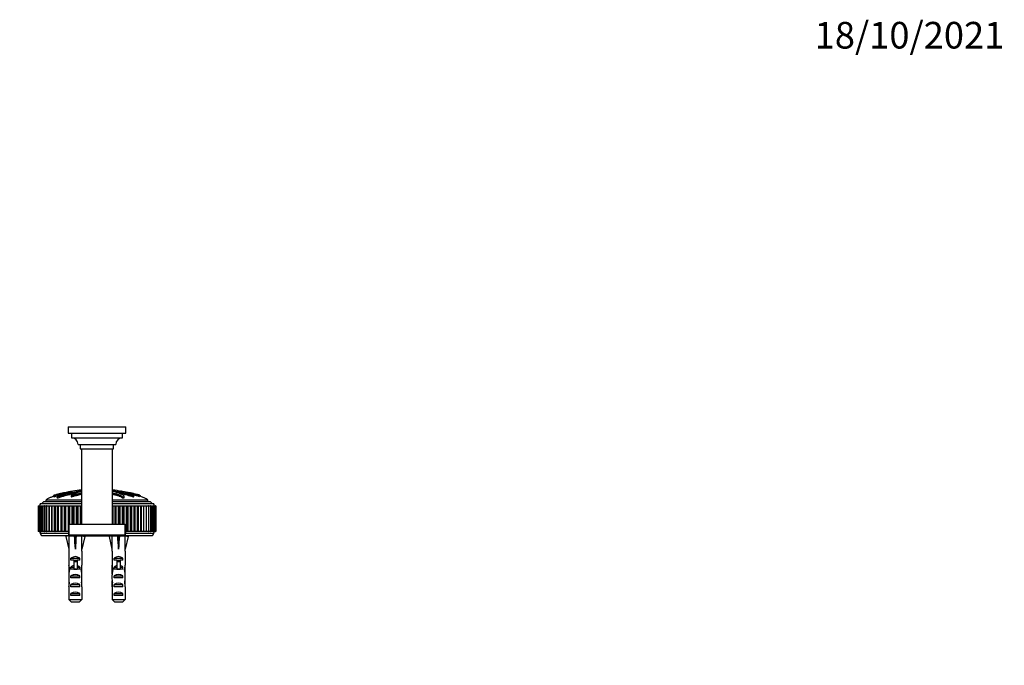
# Model space of a CAD drawing. Units: millimetres. Extents: x 0 to 835, y 0 to 1165.
# Drawn here: x 391 to 835, y 873 to 1165 of the extents above; entities that cross this region are included whole.
import ezdxf
from ezdxf import colors
from ezdxf.entities.mleader import LeaderData, LeaderLine
from ezdxf.math import Vec2, Vec3

# ---------------------------------------------------------------- set-up
doc = ezdxf.new("R2010")
doc.units = ezdxf.units.MM
doc.layers.add('DV2_Défaut', color=7, linetype='Continuous')
doc.layers.add('Défaut', color=7, linetype='Continuous')

# ---------------------------------------------------------------- blocks, each defined once
blk = doc.blocks.new('_DOT')
at = {"color": 0}
blk.add_line((0, 0), (-1, 0), dxfattribs=at)
at = {"color": 0, "const_width": 0.333}
blk.add_lwpolyline([(-0.1665, 0, 1), (0.1665, 0, 1)], format="xyb", close=True, dxfattribs=at)
blk = doc.blocks.new('SE1')
at = {"layer": 'DV2_Défaut', "color": 7, "linetype": 'Continuous'}
for p, q in [((412.36, 981.05), (438.36, 981.05)), ((412.36, 981.05), (412.36, 978.05)), ((412.36, 978.05), (438.36, 978.05)), ((413.86, 978.05), (413.86, 976.05)), ((436.86, 976.05), (436.86, 978.05)), ((438.36, 978.05), (438.36, 981.05)), ((413.86, 976.05), (436.86, 976.05)), ((416.86, 973.05), (433.86, 973.05)), ((417.86, 973.05), (417.86, 971.05)), ((432.86, 971.05), (432.86, 973.05)), ((417.86, 971.05), (432.86, 971.05)), ((418.36, 971.05), (418.36, 937.05)), ((432.36, 937.05), (432.36, 971.05)), ((409.04, 950.26), (409.05, 950.19)), ((413.82, 951.78), (413.84, 951.65)), ((413.86, 951.76), (413.87, 951.66)), ((436.55, 951.76), (436.56, 951.84)), ((436.68, 951.73), (436.69, 951.84)), ((399.86, 946.35), (418.36, 946.35)), ((401.36, 947.35), (418.36, 947.35)), ((418.36, 947.85), (402.36, 947.85)), ((402.36, 947.85), (402.36, 947.35)), ((405.78, 949.93), (405.83, 949.42)), ((406.09, 950.12), (406.1, 950.07)), ((407.31, 949.45), (407.37, 948.93)), ((413.78, 950.05), (413.75, 949.53)), ((448.36, 947.85), (432.36, 947.85)), ((432.36, 947.35), (449.36, 947.35)), ((432.36, 946.35), (450.86, 946.35)), ((437.65, 949.05), (437.68, 949.56)), ((441.96, 949.49), (442.02, 950.01)), ((444.57, 949.61), (444.63, 950.12)), ((444.91, 949.64), (444.94, 949.93)), ((448.36, 947.35), (448.36, 947.85)), ((398.86, 945.35), (398.94, 945.35)), ((398.86, 945.35), (398.86, 933.85)), ((398.94, 945.35), (398.94, 945.35)), ((398.94, 945.35), (398.94, 945.35)), ((398.94, 945.35), (399.17, 945.35)), ((398.94, 945.35), (398.94, 933.85)), ((398.94, 945.35), (398.94, 933.85)), ((398.94, 945.35), (398.94, 933.85)), ((399.18, 945.35), (399.16, 945.35)), ((399.16, 945.35), (399.16, 933.85)), ((399.18, 945.35), (399.18, 945.35)), ((399.18, 945.35), (399.55, 945.35)), ((399.18, 945.35), (399.18, 933.85)), ((399.18, 945.35), (399.18, 933.85)), ((399.57, 945.35), (399.54, 945.35)), ((399.54, 945.35), (399.54, 933.85)), ((399.57, 945.35), (399.58, 945.35)), ((399.57, 945.35), (399.57, 933.85)), ((399.58, 945.35), (400.08, 945.35)), ((399.58, 945.35), (399.58, 933.85)), ((400.12, 945.35), (400.07, 945.35)), ((400.07, 945.35), (400.07, 933.85)), ((400.12, 945.35), (400.13, 945.35)), ((400.12, 945.35), (400.12, 933.85)), ((400.13, 945.35), (400.76, 945.35)), ((400.13, 945.35), (400.13, 933.85)), ((400.82, 945.35), (400.75, 945.35)), ((400.75, 945.35), (400.75, 933.85)), ((400.82, 945.35), (400.83, 945.35)), ((400.82, 945.35), (400.82, 933.85)), ((400.83, 945.35), (401.57, 945.35)), ((400.83, 945.35), (400.83, 933.85)), ((401.67, 945.35), (401.56, 945.35)), ((401.56, 945.35), (401.56, 933.85)), ((401.67, 945.35), (401.68, 945.35)), ((401.67, 945.35), (401.67, 933.85)), ((401.68, 945.35), (402.53, 945.35)), ((401.68, 945.35), (401.68, 933.85)), ((402.66, 945.35), (402.52, 945.35)), ((402.52, 945.35), (402.52, 933.85)), ((402.66, 945.35), (402.67, 945.35)), ((402.66, 945.35), (402.66, 933.85)), ((402.67, 945.35), (403.62, 945.35)), ((402.67, 945.35), (402.67, 933.85)), ((403.6, 945.35), (403.79, 945.35)), ((403.6, 945.35), (403.6, 933.85)), ((403.79, 945.35), (403.8, 945.35)), ((403.79, 945.35), (403.79, 933.85)), ((403.8, 945.35), (404.8, 945.35)), ((403.8, 945.35), (403.8, 933.85)), ((404.8, 945.35), (404.81, 945.35)), ((404.8, 945.35), (404.8, 933.85)), ((404.81, 945.35), (405.05, 945.35)), ((404.81, 945.35), (404.81, 933.85)), ((405.05, 945.35), (405.06, 945.35)), ((405.05, 945.35), (405.05, 933.85)), ((405.06, 945.35), (406.09, 945.35)), ((405.06, 945.35), (405.06, 933.85)), ((406.09, 945.35), (406.14, 945.35)), ((406.09, 945.35), (406.09, 933.85)), ((406.14, 945.35), (406.43, 945.35)), ((406.14, 945.35), (406.14, 933.85)), ((406.43, 945.35), (406.44, 945.35)), ((406.43, 945.35), (406.43, 933.85)), ((406.44, 945.35), (407.49, 945.35)), ((406.44, 945.35), (406.44, 933.85)), ((407.49, 945.35), (407.58, 945.35)), ((407.49, 945.35), (407.49, 933.85)), ((407.58, 945.35), (407.92, 945.35)), ((407.58, 945.35), (407.58, 933.85)), ((407.92, 945.35), (407.94, 945.35)), ((407.92, 945.35), (407.92, 933.85)), ((407.94, 945.35), (409, 945.35)), ((407.94, 945.35), (407.94, 933.85)), ((409, 945.35), (409.12, 945.35)), ((409, 945.35), (409, 933.85)), ((409.12, 945.35), (409.52, 945.35)), ((409.12, 945.35), (409.12, 933.85)), ((409.52, 945.35), (409.54, 945.35)), ((409.52, 945.35), (409.52, 933.85)), ((409.54, 945.35), (410.61, 945.35)), ((409.54, 945.35), (409.54, 933.85)), ((410.61, 945.35), (410.75, 945.35)), ((410.61, 945.35), (410.61, 933.85)), ((410.75, 945.35), (411.21, 945.35)), ((410.75, 945.35), (410.75, 933.85)), ((411.21, 945.35), (411.23, 945.35)), ((411.21, 945.35), (411.21, 933.85)), ((411.23, 945.35), (412.31, 945.35)), ((411.23, 945.35), (411.23, 933.85)), ((412.31, 945.35), (412.46, 945.35)), ((412.31, 945.35), (412.31, 933.85)), ((412.46, 945.35), (412.99, 945.35)), ((412.46, 945.35), (412.46, 933.85)), ((412.99, 945.35), (413.01, 945.35)), ((412.99, 945.35), (412.99, 937.05)), ((413.01, 945.35), (414.08, 945.35)), ((413.01, 945.35), (413.01, 937.05)), ((414.08, 945.35), (414.24, 945.35)), ((414.08, 945.35), (414.08, 937.05)), ((414.24, 945.35), (414.85, 945.35)), ((414.24, 945.35), (414.24, 937.05)), ((414.85, 945.35), (414.86, 945.35)), ((414.85, 945.35), (414.85, 937.05)), ((414.86, 945.35), (415.93, 945.35)), ((414.86, 945.35), (414.86, 937.05)), ((415.93, 945.35), (416.09, 945.35)), ((415.93, 945.35), (415.93, 937.05)), ((416.09, 945.35), (416.76, 945.35)), ((416.09, 945.35), (416.09, 937.05)), ((416.76, 945.35), (416.78, 945.35)), ((416.76, 945.35), (416.76, 937.05)), ((416.78, 945.35), (417.83, 945.35)), ((416.78, 945.35), (416.78, 937.05)), ((417.83, 945.35), (418, 945.35)), ((417.83, 945.35), (417.83, 937.05)), ((418, 945.35), (418.36, 945.35)), ((418, 945.35), (418, 937.05)), ((432.36, 945.35), (432.94, 945.35)), ((432.94, 945.35), (432.96, 945.35)), ((432.94, 945.35), (432.94, 937.05)), ((432.96, 945.35), (433.66, 945.35)), ((432.96, 945.35), (432.96, 937.05)), ((433.66, 945.35), (433.83, 945.35)), ((433.66, 945.35), (433.66, 937.05)), ((433.83, 945.35), (434.89, 945.35)), ((433.83, 945.35), (433.83, 937.05)), ((434.89, 945.35), (434.91, 945.35)), ((434.89, 945.35), (434.89, 937.05)), ((434.91, 945.35), (435.54, 945.35)), ((434.91, 945.35), (434.91, 937.05)), ((435.54, 945.35), (435.71, 945.35)), ((435.54, 945.35), (435.54, 937.05)), ((435.71, 945.35), (436.77, 945.35)), ((435.71, 945.35), (435.71, 937.05)), ((436.77, 945.35), (436.79, 945.35)), ((436.77, 945.35), (436.77, 937.05)), ((436.79, 945.35), (437.36, 945.35)), ((436.79, 945.35), (436.79, 937.05)), ((437.36, 945.35), (437.52, 945.35)), ((437.36, 937.05), (437.36, 945.35)), ((437.52, 945.35), (438.59, 945.35)), ((437.52, 945.35), (437.52, 937.05)), ((438.59, 945.35), (438.61, 945.35)), ((438.59, 945.35), (438.59, 933.85)), ((438.61, 945.35), (439.11, 945.35)), ((438.61, 945.35), (438.61, 933.85)), ((439.11, 945.35), (439.26, 945.35)), ((439.11, 933.85), (439.11, 945.35)), ((439.26, 945.35), (440.33, 945.35)), ((439.26, 945.35), (439.26, 933.85)), ((440.33, 945.35), (440.35, 945.35)), ((440.33, 945.35), (440.33, 933.85)), ((440.35, 945.35), (440.78, 945.35)), ((440.35, 945.35), (440.35, 933.85)), ((440.78, 945.35), (440.91, 945.35)), ((440.78, 933.85), (440.78, 945.35)), ((440.91, 945.35), (441.98, 945.35)), ((440.91, 945.35), (440.91, 933.85)), ((441.98, 945.35), (442, 945.35)), ((441.98, 945.35), (441.98, 933.85)), ((442, 945.35), (442.37, 945.35)), ((442, 945.35), (442, 933.85)), ((442.37, 945.35), (442.47, 945.35)), ((442.37, 933.85), (442.37, 945.35)), ((442.47, 945.35), (443.53, 945.35)), ((442.47, 945.35), (442.47, 933.85)), ((443.53, 945.35), (443.55, 945.35)), ((443.53, 945.35), (443.53, 933.85)), ((443.55, 945.35), (443.86, 945.35)), ((443.55, 945.35), (443.55, 933.85)), ((443.86, 945.35), (443.93, 945.35)), ((443.86, 933.85), (443.86, 945.35)), ((443.93, 945.35), (444.97, 945.35)), ((443.93, 945.35), (443.93, 933.85)), ((444.97, 945.35), (444.99, 945.35)), ((444.97, 945.35), (444.97, 933.85)), ((444.99, 945.35), (445.24, 945.35)), ((444.99, 945.35), (444.99, 933.85)), ((445.24, 945.35), (445.28, 945.35)), ((445.24, 933.85), (445.24, 945.35)), ((445.28, 945.35), (446.29, 945.35)), ((445.28, 945.35), (445.28, 933.85)), ((446.29, 945.35), (446.31, 945.35)), ((446.29, 945.35), (446.29, 933.85)), ((446.31, 945.35), (446.52, 945.35)), ((446.31, 945.35), (446.31, 933.85)), ((446.51, 945.35), (447.49, 945.35)), ((446.52, 933.85), (446.52, 945.35)), ((447.49, 945.35), (447.5, 945.35)), ((447.49, 945.35), (447.49, 933.85)), ((447.5, 945.35), (447.67, 945.35)), ((447.5, 945.35), (447.5, 933.85)), ((447.67, 933.85), (447.67, 945.35)), ((447.68, 945.35), (448.55, 945.35)), ((448.55, 945.35), (448.56, 945.35)), ((448.55, 945.35), (448.55, 933.85)), ((448.69, 945.35), (448.56, 945.35)), ((448.56, 945.35), (448.56, 933.85)), ((448.69, 933.85), (448.69, 945.35)), ((448.7, 945.35), (449.48, 945.35)), ((449.48, 945.35), (449.49, 945.35)), ((449.48, 945.35), (449.48, 933.85)), ((449.58, 945.35), (449.49, 945.35)), ((449.49, 945.35), (449.49, 933.85)), ((449.58, 945.35), (450.26, 945.35)), ((449.58, 933.85), (449.58, 945.35)), ((450.26, 945.35), (450.26, 945.35)), ((450.32, 945.35), (450.26, 945.35)), ((450.26, 945.35), (450.26, 933.85)), ((450.26, 945.35), (450.26, 933.85)), ((450.32, 933.85), (450.32, 945.35)), ((450.33, 945.35), (450.88, 945.35)), ((450.88, 945.35), (450.89, 945.35)), ((450.88, 945.35), (450.88, 933.85)), ((450.93, 945.35), (450.89, 945.35)), ((450.89, 945.35), (450.89, 933.85)), ((450.93, 945.35), (451.36, 945.35)), ((450.93, 933.85), (450.93, 945.35)), ((451.36, 945.35), (451.36, 945.35)), ((451.38, 945.35), (451.36, 945.35)), ((451.36, 945.35), (451.36, 933.85)), ((451.36, 945.35), (451.36, 933.85)), ((451.38, 933.85), (451.38, 945.35)), ((451.39, 945.35), (451.68, 945.35)), ((451.68, 945.35), (451.68, 945.35)), ((451.69, 945.35), (451.68, 945.35)), ((451.68, 945.35), (451.68, 933.85)), ((451.68, 945.35), (451.68, 933.85)), ((451.69, 945.35), (451.84, 945.35)), ((451.69, 933.85), (451.69, 945.35)), ((451.84, 945.35), (451.84, 945.35)), ((451.84, 945.35), (451.84, 945.35)), ((451.84, 945.35), (451.84, 945.35)), ((451.84, 945.35), (451.84, 933.85)), ((451.84, 945.35), (451.84, 933.85)), ((451.84, 933.85), (451.84, 945.35)), ((451.84, 933.85), (451.84, 945.35)), ((412.61, 937.05), (412.86, 937.05)), ((412.61, 937.05), (412.61, 933.85)), ((412.86, 932.05), (412.86, 937.05)), ((412.86, 937.05), (437.86, 937.05)), ((437.86, 937.05), (437.86, 932.05)), ((437.86, 937.05), (438.11, 937.05)), ((438.11, 933.85), (438.11, 937.05)), ((398.94, 933.85), (398.86, 933.85)), ((398.94, 933.85), (398.94, 933.85)), ((399.17, 933.85), (398.94, 933.85)), ((398.94, 933.85), (398.94, 933.85)), ((399.16, 933.85), (399.18, 933.85)), ((399.18, 933.85), (399.18, 933.85)), ((399.55, 933.85), (399.18, 933.85)), ((399.54, 933.85), (399.57, 933.85)), ((399.57, 933.85), (399.58, 933.85)), ((400.08, 933.85), (399.58, 933.85)), ((412.61, 932.85), (399.86, 932.85)), ((400.07, 933.85), (400.12, 933.85)), ((400.12, 933.85), (400.13, 933.85)), ((400.76, 933.85), (400.13, 933.85)), ((400.75, 933.85), (400.82, 933.85)), ((400.82, 933.85), (400.83, 933.85)), ((401.57, 933.85), (400.83, 933.85)), ((401.56, 933.85), (401.67, 933.85)), ((401.67, 933.85), (401.68, 933.85)), ((402.53, 933.85), (401.68, 933.85)), ((402.52, 933.85), (402.66, 933.85)), ((402.66, 933.85), (402.67, 933.85)), ((403.62, 933.85), (402.67, 933.85)), ((403.79, 933.85), (403.6, 933.85)), ((403.79, 933.85), (403.8, 933.85)), ((404.8, 933.85), (403.8, 933.85)), ((404.81, 933.85), (404.8, 933.85)), ((405.05, 933.85), (404.81, 933.85)), ((405.05, 933.85), (405.06, 933.85)), ((406.09, 933.85), (405.06, 933.85)), ((406.14, 933.85), (406.09, 933.85)), ((406.43, 933.85), (406.14, 933.85)), ((406.43, 933.85), (406.44, 933.85)), ((407.49, 933.85), (406.44, 933.85)), ((407.58, 933.85), (407.49, 933.85)), ((407.92, 933.85), (407.58, 933.85)), ((407.92, 933.85), (407.94, 933.85)), ((409, 933.85), (407.94, 933.85)), ((409.12, 933.85), (409, 933.85)), ((409.52, 933.85), (409.12, 933.85)), ((409.52, 933.85), (409.54, 933.85)), ((410.61, 933.85), (409.54, 933.85)), ((410.75, 933.85), (410.61, 933.85)), ((411.21, 933.85), (410.75, 933.85)), ((411.21, 933.85), (411.23, 933.85)), ((412.31, 933.85), (411.23, 933.85)), ((412.46, 933.85), (412.31, 933.85)), ((412.61, 933.85), (412.46, 933.85)), ((412.61, 932.85), (412.61, 933.85)), ((412.61, 931.85), (412.61, 932.85)), ((438.11, 933.85), (438.11, 932.85)), ((438.59, 933.85), (438.11, 933.85)), ((450.86, 932.85), (438.11, 932.85)), ((438.11, 932.85), (438.11, 931.85)), ((438.59, 933.85), (438.61, 933.85)), ((439.11, 933.85), (438.61, 933.85)), ((439.26, 933.85), (439.11, 933.85)), ((440.33, 933.85), (439.26, 933.85)), ((440.33, 933.85), (440.35, 933.85)), ((440.78, 933.85), (440.35, 933.85)), ((440.91, 933.85), (440.78, 933.85)), ((441.98, 933.85), (440.91, 933.85)), ((441.98, 933.85), (442, 933.85)), ((442.37, 933.85), (442, 933.85)), ((442.47, 933.85), (442.37, 933.85)), ((443.53, 933.85), (442.47, 933.85)), ((443.53, 933.85), (443.55, 933.85)), ((443.86, 933.85), (443.55, 933.85)), ((443.93, 933.85), (443.86, 933.85)), ((444.97, 933.85), (443.93, 933.85)), ((444.97, 933.85), (444.99, 933.85)), ((445.24, 933.85), (444.99, 933.85)), ((445.28, 933.85), (445.24, 933.85)), ((446.29, 933.85), (445.28, 933.85)), ((446.29, 933.85), (446.31, 933.85)), ((446.52, 933.85), (446.31, 933.85)), ((447.49, 933.85), (446.51, 933.85)), ((447.49, 933.85), (447.5, 933.85)), ((447.67, 933.85), (447.5, 933.85)), ((448.55, 933.85), (447.68, 933.85)), ((448.55, 933.85), (448.56, 933.85)), ((448.56, 933.85), (448.69, 933.85)), ((449.48, 933.85), (448.7, 933.85)), ((449.48, 933.85), (449.49, 933.85)), ((449.49, 933.85), (449.58, 933.85)), ((450.26, 933.85), (449.58, 933.85)), ((450.26, 933.85), (450.26, 933.85)), ((450.26, 933.85), (450.32, 933.85)), ((450.88, 933.85), (450.33, 933.85)), ((450.88, 933.85), (450.89, 933.85)), ((450.89, 933.85), (450.93, 933.85)), ((451.36, 933.85), (450.93, 933.85)), ((451.36, 933.85), (451.36, 933.85)), ((451.36, 933.85), (451.38, 933.85)), ((451.68, 933.85), (451.39, 933.85)), ((451.68, 933.85), (451.68, 933.85)), ((451.68, 933.85), (451.69, 933.85)), ((451.84, 933.85), (451.69, 933.85)), ((451.84, 933.85), (451.84, 933.85)), ((451.84, 933.85), (451.84, 933.85)), ((451.84, 933.85), (451.84, 933.85)), ((412.61, 931.85), (400.36, 931.85)), ((412.63, 931.78), (411.33, 931.48)), ((411.33, 931.48), (412.61, 925.86)), ((412.61, 931.85), (412.61, 931.78)), ((412.61, 931.85), (415.61, 931.85)), ((437.86, 932.05), (412.86, 932.05)), ((415.25, 931.78), (415.61, 931.48)), ((415.61, 932.05), (415.61, 931.85)), ((415.61, 931.85), (435.11, 931.85)), ((415.97, 931.78), (415.61, 931.48)), ((415.61, 931.48), (415.61, 925.86)), ((418.59, 931.78), (419.9, 931.48)), ((418.61, 931.78), (418.61, 931.85)), ((419.9, 931.48), (418.61, 925.86)), ((432.13, 931.78), (430.83, 931.48)), ((430.83, 931.48), (432.11, 925.86)), ((432.11, 931.85), (432.11, 931.78)), ((434.75, 931.78), (435.11, 931.48)), ((435.11, 932.05), (435.11, 931.85)), ((435.11, 931.85), (438.11, 931.85)), ((435.47, 931.78), (435.11, 931.48)), ((435.11, 931.48), (435.11, 925.86)), ((438.09, 931.78), (439.4, 931.48)), ((438.11, 931.78), (438.11, 931.85)), ((450.36, 931.85), (438.11, 931.85)), ((439.4, 931.48), (438.11, 925.86)), ((412.61, 925.86), (412.61, 924.86)), ((412.61, 924.86), (412.65, 924.86)), ((412.65, 924.86), (412.65, 918.62)), ((418.61, 924.86), (418.57, 924.86)), ((418.57, 924.86), (418.57, 918.62)), ((418.61, 924.86), (418.61, 925.86)), ((432.11, 925.86), (432.11, 924.86)), ((432.11, 924.86), (432.15, 924.86)), ((432.15, 924.86), (432.15, 918.62)), ((438.07, 924.86), (438.11, 924.86)), ((438.07, 924.86), (438.07, 918.62)), ((438.11, 924.86), (438.11, 925.86)), ((413.63, 920.85), (413.63, 921.71)), ((413.63, 921.71), (417.6, 921.71)), ((414.86, 920.85), (413.63, 920.85)), ((414.86, 920.91), (416.36, 920.91)), ((414.86, 920.91), (414.86, 920.31)), ((414.86, 920.31), (414.86, 916.85)), ((414.86, 920.31), (416.36, 920.31)), ((416.36, 920.91), (416.36, 920.31)), ((417.6, 920.85), (416.36, 920.85)), ((416.36, 920.31), (416.36, 916.85)), ((417.6, 920.85), (417.6, 921.71)), ((433.13, 920.85), (433.13, 921.71)), ((433.13, 921.71), (437.1, 921.71)), ((434.36, 920.85), (433.13, 920.85)), ((434.36, 920.91), (435.86, 920.91)), ((434.36, 920.91), (434.36, 920.31)), ((434.36, 920.31), (434.36, 916.85)), ((434.36, 920.31), (435.86, 920.31)), ((435.86, 920.91), (435.86, 920.31)), ((437.1, 920.85), (435.86, 920.85)), ((435.86, 920.31), (435.86, 916.85)), ((437.1, 920.85), (437.1, 921.71)), ((412.61, 917.29), (412.61, 915.74)), ((412.63, 916.59), (412.94, 916.59)), ((412.65, 918.41), (412.65, 918.62)), ((412.65, 918.41), (412.67, 918.41)), ((413.63, 916.85), (413.63, 917.71)), ((413.63, 917.71), (414.86, 917.71)), ((414.86, 916.85), (413.63, 916.85)), ((414.86, 916.85), (414.86, 916.63)), ((414.86, 916.85), (415.61, 916.85)), ((415.61, 916.85), (416.36, 916.85)), ((416.36, 917.71), (417.6, 917.71)), ((417.6, 916.85), (416.36, 916.85)), ((416.36, 916.85), (416.36, 916.63)), ((417.6, 916.85), (417.6, 917.71)), ((418.6, 916.59), (418.28, 916.59)), ((418.57, 918.41), (418.55, 918.41)), ((418.57, 918.41), (418.57, 918.62)), ((418.61, 915.74), (418.61, 917.29)), ((432.11, 917.29), (432.11, 915.74)), ((432.13, 916.59), (432.44, 916.59)), ((432.15, 918.41), (432.15, 918.62)), ((432.15, 918.41), (432.17, 918.41)), ((433.13, 916.85), (433.13, 917.71)), ((433.13, 917.71), (434.36, 917.71)), ((434.36, 916.85), (433.13, 916.85)), ((434.36, 916.85), (434.36, 916.63)), ((434.36, 916.85), (435.11, 916.85)), ((435.11, 916.85), (435.86, 916.85)), ((435.86, 917.71), (437.1, 917.71)), ((437.1, 916.85), (435.86, 916.85)), ((435.86, 916.85), (435.86, 916.63)), ((437.1, 916.85), (437.1, 917.71)), ((438.1, 916.59), (437.78, 916.59)), ((438.07, 918.41), (438.05, 918.41)), ((438.07, 918.41), (438.07, 918.62)), ((438.11, 915.74), (438.11, 917.29)), ((412.61, 910.71), (412.8, 910.71)), ((413.63, 912.85), (413.63, 913.85)), ((413.63, 913.85), (417.6, 913.85)), ((417.6, 912.85), (413.63, 912.85)), ((417.6, 912.85), (417.6, 913.85)), ((418.61, 910.71), (418.42, 910.71)), ((432.11, 910.71), (432.3, 910.71)), ((433.13, 912.85), (433.13, 913.85)), ((433.13, 913.85), (437.1, 913.85)), ((437.1, 912.85), (433.13, 912.85)), ((437.1, 912.85), (437.1, 913.85)), ((438.11, 910.71), (437.92, 910.71)), ((412.65, 908.82), (412.65, 908.96)), ((412.65, 908.96), (412.66, 908.96)), ((412.65, 908.82), (412.65, 903.05)), ((413.63, 908.85), (413.63, 909.85)), ((413.63, 909.85), (417.6, 909.85)), ((417.6, 908.85), (413.63, 908.85)), ((413.63, 904.85), (413.63, 905.85)), ((413.63, 905.85), (417.6, 905.85)), ((417.6, 908.85), (417.6, 909.85)), ((417.6, 904.85), (417.6, 905.85)), ((418.57, 908.96), (418.56, 908.96)), ((418.57, 908.82), (418.57, 908.96)), ((418.57, 908.82), (418.57, 903.05)), ((432.15, 908.82), (432.15, 908.96)), ((432.15, 908.96), (432.16, 908.96)), ((432.15, 908.82), (432.15, 903.05)), ((433.13, 908.85), (433.13, 909.85)), ((433.13, 909.85), (437.1, 909.85)), ((437.1, 908.85), (433.13, 908.85)), ((433.13, 904.85), (433.13, 905.85)), ((433.13, 905.85), (437.1, 905.85)), ((437.1, 908.85), (437.1, 909.85)), ((437.1, 904.85), (437.1, 905.85)), ((438.07, 908.96), (438.06, 908.96)), ((438.07, 908.82), (438.07, 908.96)), ((438.07, 908.82), (438.07, 903.05)), ((412.65, 903.05), (418.57, 903.05)), ((417.6, 904.85), (413.63, 904.85)), ((417.34, 901.85), (413.88, 901.85)), ((432.15, 903.05), (438.07, 903.05)), ((437.1, 904.85), (433.13, 904.85)), ((436.84, 901.85), (433.38, 901.85))]:
    blk.add_line(p, q, dxfattribs=at)
for centre, radius, start, end in [((413.86, 973.05), 3, 0, 90), ((436.86, 973.05), 3, 90, 180), ((428.68, 863.97), 89.11, 96.6531, 101.7492), ((421.88, 863.07), 90.02, 80.5409, 83.3138), ((421.88, 863.07), 90.02, 78.2698, 80.3515), ((401.11, 945.35), 1.6, 141.3751, 180.0448), ((399.62, 948.34), 2, 276.9019, 330.4783), ((451.1, 948.34), 2, 209.5217, 263.0981), ((449.61, 945.35), 1.6, 359.9552, 38.6249), ((401.01, 933.82), 1.5, 178.6093, 219.9708), ((398.39, 931.49), 2, 10.3342, 42.7959), ((452.33, 931.49), 2, 137.2041, 169.6658), ((449.71, 933.82), 1.5, 320.0292, 1.3907)]:
    blk.add_arc(centre, radius, start, end, dxfattribs=at)
for centre, major_axis, ratio, start_param, end_param in [((415.61, 912.74), (-0.76, 51.94), 0.055876, 1.194522, 1.314474), ((415.61, 912.74), (-2.9, 51.94), 0.014553, -1.316105, -1.196154), ((415.61, 932.46), (-3, 0), 0.228555, 1.450845, 1.690748), ((415.61, 912.74), (2.9, 51.94), 0.014553, 1.196154, 1.316105), ((415.61, 912.74), (0.76, 51.94), 0.055876, -1.314474, -1.194522), ((435.11, 912.74), (-0.76, 51.94), 0.055876, 1.194522, 1.314474), ((435.11, 912.74), (-2.9, 51.94), 0.014553, -1.316105, -1.196154), ((435.11, 932.46), (-3, 0), 0.228555, 1.450845, 1.690748), ((435.11, 912.74), (2.9, 51.94), 0.014553, 1.196154, 1.316105), ((435.11, 912.74), (0.76, 51.94), 0.055876, -1.314474, -1.194522), ((415.61, 919.51), (-3, 0), 0.976011, 3.989655, 5.435123), ((435.11, 919.51), (-3, 0), 0.976011, 3.989655, 5.435123), ((415.61, 917.29), (0, -6.74), 0.445101, 4.544941, 4.815322), ((415.61, 915.74), (0, -8.33), 0.359989, 4.609456, 4.890466), ((415.61, 912.78), (0, 8.33), 0.359989, 1.090818, 1.545119), ((415.61, 919.75), (0, -6.74), 0.445101, 4.879837, 5.192367), ((415.61, 915.51), (-3, 0), 0.976011, 4.965069, 5.435123), ((415.61, 909.79), (0, -7.06), 0.425017, 3.141593, 3.394273), ((415.61, 909.79), (0, 7.06), 0.425017, 6.030505, 6.283185), ((415.61, 915.51), (-3, 0), 0.976011, 3.989655, 4.459709), ((415.61, 919.75), (0, -6.74), 0.445101, 1.090818, 1.403348), ((415.61, 912.78), (0, 8.33), 0.359989, 4.738067, 5.192367), ((415.61, 915.74), (0, -8.33), 0.359989, 1.39272, 1.673729), ((415.61, 917.29), (0, -6.74), 0.445101, 1.467863, 1.738244), ((435.11, 917.29), (0, -6.74), 0.445101, 4.544941, 4.815322), ((435.11, 915.74), (0, -8.33), 0.359989, 4.609456, 4.890466), ((435.11, 912.78), (0, 8.33), 0.359989, 1.090818, 1.545119), ((435.11, 919.75), (0, -6.74), 0.445101, 4.879837, 5.192367), ((435.11, 915.51), (-3, 0), 0.976011, 4.965069, 5.435123), ((435.11, 909.79), (0, -7.06), 0.425017, 3.141593, 3.394273), ((435.11, 909.79), (0, 7.06), 0.425017, 6.030505, 6.283185), ((435.11, 915.51), (-3, 0), 0.976011, 3.989655, 4.459709), ((435.11, 919.75), (0, -6.74), 0.445101, 1.090818, 1.403348), ((435.11, 912.78), (0, 8.33), 0.359989, 4.738067, 5.192367), ((435.11, 915.74), (0, -8.33), 0.359989, 1.39272, 1.673729), ((435.11, 917.29), (0, -6.74), 0.445101, 1.467863, 1.738244), ((415.61, 913.17), (0, -6.74), 0.445101, 4.738067, 5.073991), ((415.61, 910.71), (0, -6.74), 0.445101, 4.528931, 4.712389), ((415.61, 910.71), (0, -10.51), 0.285569, 4.712389, 4.879837), ((415.61, 907.07), (0, 10.51), 0.285569, 1.209195, 1.403348), ((415.61, 912.14), (-3, 0), 0.760351, 3.989655, 5.435123), ((415.61, 908.14), (-3, 0), 0.760351, 3.989655, 5.435123), ((415.61, 913.17), (0, -6.74), 0.445101, 1.209195, 1.545119), ((415.61, 907.07), (0, 10.51), 0.285569, -1.403348, -1.209195), ((415.61, 910.71), (0, 6.74), 0.445101, 4.712389, 4.895847), ((415.61, 910.71), (0, -10.51), 0.285569, 1.403348, 1.570796), ((435.11, 913.17), (0, -6.74), 0.445101, 4.738067, 5.073991), ((435.11, 910.71), (0, 6.74), 0.445101, 1.387338, 1.570796), ((435.11, 910.71), (0, -10.51), 0.285569, 4.712389, 4.879837), ((435.11, 907.07), (0, 10.51), 0.285569, 1.209195, 1.403348), ((435.11, 912.14), (-3, 0), 0.760351, 3.989655, 5.435123), ((435.11, 908.14), (-3, 0), 0.760351, 3.989655, 5.435123), ((435.11, 913.17), (0, -6.74), 0.445101, 1.209195, 1.545119), ((435.11, 907.07), (0, 10.51), 0.285569, -1.403348, -1.209195), ((435.11, 910.71), (0, 6.74), 0.445101, 4.712389, 4.895847), ((435.11, 910.71), (0, -10.51), 0.285569, 1.403348, 1.570796), ((415.61, 904.14), (-3, 0), 0.760351, 3.989655, 5.435123), ((435.11, 904.14), (-3, 0), 0.760351, 3.989655, 5.435123)]:
    blk.add_ellipse(centre, major_axis=major_axis, ratio=ratio, start_param=start_param, end_param=end_param, dxfattribs=at)
for points, knots in [([(406.09, 950.12), (406.09, 950.12), (406.11, 950.13), (406.14, 950.15), (406.16, 950.16), (406.27, 950.2), (406.38, 950.24), (406.57, 950.3), (406.66, 950.33), (406.95, 950.41), (407.14, 950.46), (407.72, 950.61), (408.13, 950.71), (408.78, 950.85), (409.01, 950.89), (409.45, 950.99), (409.66, 951.03), (410, 951.1), (410.13, 951.13), (410.29, 951.16), (410.33, 951.17), (410.33, 951.17), (410.31, 951.17), (410.39, 951.18), (410.49, 951.2), (410.61, 951.23), (410.64, 951.23), (410.58, 951.22), (410.55, 951.21), (410.49, 951.2), (410.44, 951.19), (410.54, 951.21), (410.58, 951.22), (410.63, 951.22), (410.61, 951.22), (410.51, 951.2), (410.42, 951.18), (410.31, 951.15), (410.29, 951.15), (410.3, 951.14), (410.3, 951.14), (410.18, 951.12), (410.06, 951.09), (409.83, 951.04), (409.73, 951.02), (409.41, 950.95), (409.2, 950.9), (408.54, 950.76), (408.09, 950.66), (407.27, 950.45), (406.85, 950.33), (406.24, 950.13), (406.02, 950.05), (405.8, 949.95), (405.76, 949.92), (405.82, 949.93), (405.84, 949.93), (405.91, 949.94), (405.97, 949.96), (406.16, 950.02), (406.28, 950.06), (406.52, 950.14), (406.64, 950.18), (407, 950.29), (407.24, 950.36), (407.96, 950.55), (408.43, 950.65), (409.83, 950.96), (410.76, 951.17), (411.89, 951.41), (412.11, 951.46), (412.55, 951.55), (412.75, 951.59), (413.19, 951.68), (413.43, 951.73), (413.75, 951.78), (413.82, 951.8), (413.91, 951.81), (413.95, 951.82), (413.95, 951.82)], [0, 0, 0, 0, 0.007157, 0.007157, 0.015538, 0.015538, 0.032298, 0.032298, 0.049058, 0.049058, 0.082579, 0.082579, 0.14962, 0.14962, 0.183141, 0.183141, 0.216661, 0.216661, 0.233422, 0.233422, 0.241802, 0.241802, 0.250182, 0.250182, 0.266942, 0.266942, 0.275323, 0.275323, 0.283703, 0.283703, 0.300463, 0.300463, 0.308843, 0.308843, 0.317223, 0.317223, 0.333984, 0.333984, 0.342364, 0.342364, 0.350744, 0.350744, 0.367504, 0.367504, 0.384265, 0.384265, 0.417785, 0.417785, 0.484827, 0.484827, 0.551868, 0.551868, 0.585389, 0.585389, 0.602149, 0.602149, 0.610529, 0.610529, 0.618909, 0.618909, 0.63567, 0.63567, 0.65243, 0.65243, 0.685951, 0.685951, 0.752992, 0.752992, 0.887074, 0.887074, 0.920595, 0.920595, 0.954116, 0.954116, 0.987636, 0.987636, 0.996017, 0.996017, 1, 1, 1, 1]), ([(405.84, 949.42), (405.84, 949.42), (405.84, 949.42), (405.88, 949.42), (405.9, 949.42), (405.98, 949.44), (406.04, 949.46), (406.23, 949.52), (406.35, 949.56), (406.59, 949.64), (406.72, 949.68), (407.6, 949.96), (408.35, 950.13), (409.1, 950.29)], [0, 0, 0, 0, 0.037403, 0.037403, 0.089097, 0.089097, 0.140791, 0.140791, 0.244179, 0.244179, 0.347567, 0.347567, 1, 1, 1, 1]), ([(413.86, 951.76), (413.86, 951.75), (413.91, 951.75), (414.06, 951.77), (414.13, 951.78), (414.24, 951.8), (414.22, 951.79), (414.15, 951.77), (414.1, 951.75), (414.08, 951.74), (414.08, 951.73), (414.12, 951.73), (414.14, 951.73), (414.15, 951.73), (414.12, 951.72), (414.02, 951.7), (413.93, 951.68), (413.76, 951.63), (413.67, 951.61), (413.68, 951.6), (413.72, 951.6), (413.76, 951.6), (413.7, 951.58), (413.56, 951.55), (413.45, 951.52), (413.14, 951.45), (412.92, 951.4), (412.59, 951.32), (412.47, 951.29), (412.25, 951.24), (412.14, 951.21), (412.07, 951.18), (412.07, 951.18), (412.08, 951.17), (412.07, 951.16), (411.9, 951.12), (411.78, 951.09), (411.46, 951), (411.27, 950.95), (410.97, 950.87), (410.86, 950.84), (410.78, 950.8), (410.8, 950.79), (410.62, 950.73), (410.49, 950.7), (410.24, 950.65), (410.11, 950.62), (409.74, 950.52), (409.52, 950.46), (409.24, 950.36), (409.15, 950.32), (409.06, 950.27), (409.04, 950.26), (409.05, 950.24), (409.09, 950.24), (409.13, 950.23), (409.14, 950.23), (409.13, 950.22), (409.09, 950.21), (409, 950.18), (408.93, 950.16), (408.74, 950.1), (408.61, 950.05), (408.25, 949.92), (408.02, 949.82), (407.65, 949.66), (407.51, 949.61), (407.31, 949.5), (407.29, 949.45), (407.39, 949.38), (407.64, 949.42), (408.18, 949.58), (408.46, 949.69), (409.24, 949.98), (409.75, 950.15), (411.24, 950.6), (412.17, 950.8), (413.52, 951.14), (413.96, 951.26), (414.7, 951.42), (414.97, 951.47), (415.34, 951.55), (415.45, 951.57), (415.64, 951.63), (415.71, 951.65), (416, 951.73), (416.25, 951.78), (416.78, 951.88), (417.06, 951.93), (417.43, 952), (417.53, 952.02), (417.68, 952.06), (417.73, 952.07), (417.85, 952.09), (417.93, 952.1), (418.16, 952.14), (418.27, 952.16), (418.37, 952.18)], [0, 0, 0, 0, 0.015166, 0.015166, 0.02337, 0.02337, 0.031574, 0.031574, 0.047982, 0.047982, 0.056186, 0.056186, 0.060288, 0.060288, 0.06439, 0.06439, 0.080798, 0.080798, 0.097205, 0.097205, 0.105409, 0.105409, 0.113613, 0.113613, 0.130021, 0.130021, 0.162837, 0.162837, 0.179245, 0.179245, 0.195652, 0.195652, 0.203856, 0.203856, 0.21206, 0.21206, 0.228468, 0.228468, 0.261284, 0.261284, 0.277691, 0.277691, 0.294099, 0.294099, 0.310507, 0.310507, 0.326915, 0.326915, 0.359731, 0.359731, 0.376138, 0.376138, 0.384342, 0.384342, 0.392546, 0.392546, 0.396648, 0.396648, 0.40075, 0.40075, 0.408954, 0.408954, 0.425362, 0.425362, 0.458177, 0.458177, 0.474585, 0.474585, 0.490993, 0.490993, 0.523809, 0.523809, 0.556624, 0.556624, 0.622256, 0.622256, 0.753518, 0.753518, 0.819149, 0.819149, 0.851965, 0.851965, 0.868373, 0.868373, 0.884781, 0.884781, 0.917596, 0.917596, 0.950412, 0.950412, 0.96682, 0.96682, 0.975024, 0.975024, 0.983228, 0.983228, 1, 1, 1, 1]), ([(407.37, 948.93), (407.37, 948.9), (407.43, 948.88), (407.7, 948.9), (408, 948.99), (408.55, 949.19), (408.81, 949.3), (409.34, 949.49), (409.6, 949.58), (410.36, 949.83), (410.85, 949.97), (411.81, 950.21), (412.28, 950.32), (413.19, 950.55), (413.64, 950.67), (414.34, 950.83), (414.58, 950.89), (415.1, 950.99), (415.38, 951.04), (415.67, 951.12), (415.75, 951.15), (415.93, 951.2), (416.04, 951.23), (416.31, 951.28), (416.47, 951.32), (416.65, 951.35)], [0, 0, 0, 0, 0.037221, 0.037221, 0.113225, 0.113225, 0.18923, 0.18923, 0.265234, 0.265234, 0.417242, 0.417242, 0.569251, 0.569251, 0.72126, 0.72126, 0.797264, 0.797264, 0.873268, 0.873268, 0.91127, 0.91127, 0.949272, 0.949272, 1, 1, 1, 1]), ([(413.75, 949.53), (413.75, 949.52), (413.76, 949.51), (413.81, 949.47), (413.9, 949.46), (414.14, 949.47), (414.27, 949.5), (414.62, 949.6), (414.79, 949.68), (415.12, 949.82), (415.28, 949.89), (415.53, 949.98), (415.61, 950.01), (415.83, 950.06), (415.97, 950.07), (416.34, 950.11), (416.55, 950.17), (416.9, 950.27), (417.05, 950.32), (417.26, 950.4), (417.32, 950.42), (417.46, 950.47), (417.53, 950.5), (417.71, 950.53), (417.78, 950.53), (417.9, 950.55), (417.95, 950.56), (418.08, 950.6), (418.18, 950.62), (418.31, 950.65), (418.34, 950.66), (418.36, 950.66)], [0, 0, 0, 0, 0.024823, 0.024823, 0.084833, 0.084833, 0.144843, 0.144843, 0.264863, 0.264863, 0.384884, 0.384884, 0.444894, 0.444894, 0.504904, 0.504904, 0.624924, 0.624924, 0.744944, 0.744944, 0.804954, 0.804954, 0.864965, 0.864965, 0.89497, 0.89497, 0.924975, 0.924975, 0.984985, 0.984985, 1, 1, 1, 1]), ([(418.36, 951.83), (418.1, 951.77), (417.86, 951.7), (417, 951.46), (416.41, 951.28), (415.33, 950.91), (414.88, 950.73), (414.2, 950.41), (413.98, 950.29), (413.82, 950.12), (413.79, 950.09), (413.78, 950.02), (413.81, 950), (413.98, 949.98), (414.1, 949.98), (414.34, 950.03), (414.45, 950.06), (414.75, 950.16), (414.91, 950.23), (415.23, 950.36), (415.38, 950.42), (415.62, 950.5), (415.71, 950.53), (415.95, 950.57), (416.07, 950.58), (416.43, 950.63), (416.62, 950.69), (416.96, 950.78), (417.11, 950.83), (417.3, 950.91), (417.37, 950.93), (417.5, 950.98), (417.58, 951.01), (417.76, 951.03), (417.83, 951.04), (417.94, 951.06), (417.99, 951.07), (418.12, 951.11), (418.22, 951.13), (418.34, 951.15), (418.35, 951.16), (418.36, 951.16)], [0, 0, 0, 0, 0.076742, 0.076742, 0.270459, 0.270459, 0.464175, 0.464175, 0.561033, 0.561033, 0.585248, 0.585248, 0.609462, 0.609462, 0.633677, 0.633677, 0.657891, 0.657891, 0.70632, 0.70632, 0.754749, 0.754749, 0.778964, 0.778964, 0.803179, 0.803179, 0.851608, 0.851608, 0.900037, 0.900037, 0.924251, 0.924251, 0.948466, 0.948466, 0.960573, 0.960573, 0.97268, 0.97268, 0.996895, 0.996895, 1, 1, 1, 1]), ([(413.82, 951.78), (413.82, 951.78), (413.83, 951.78), (413.87, 951.79), (413.92, 951.79), (414, 951.8), (414.04, 951.81), (414.02, 951.8), (414.01, 951.8), (413.96, 951.79), (413.93, 951.78), (413.91, 951.77)], [0, 0, 0, 0, 0.138052, 0.138052, 0.427724, 0.427724, 0.57256, 0.57256, 0.717396, 0.717396, 1, 1, 1, 1]), ([(432.36, 951.17), (432.36, 951.17), (432.37, 951.17), (432.44, 951.17), (432.52, 951.16), (432.64, 951.12), (432.72, 951.09), (432.99, 951), (433.2, 950.95), (433.49, 950.87), (433.59, 950.84), (433.86, 950.8), (434.02, 950.79), (434.24, 950.73), (434.29, 950.7), (434.41, 950.65), (434.46, 950.62), (434.65, 950.52), (434.83, 950.46), (435.13, 950.36), (435.24, 950.32), (435.42, 950.27), (435.49, 950.26), (435.64, 950.24), (435.7, 950.24), (435.8, 950.23), (435.84, 950.23), (435.91, 950.22), (435.93, 950.21), (435.97, 950.18), (435.99, 950.16), (436.05, 950.1), (436.1, 950.05), (436.28, 949.92), (436.42, 949.82), (436.56, 949.66), (436.6, 949.61), (436.77, 949.5), (436.93, 949.45), (437.36, 949.38), (437.59, 949.42), (437.72, 949.58), (437.65, 949.69), (437.42, 949.98), (437.22, 950.15), (436.49, 950.6), (435.85, 950.8), (434.84, 951.14), (434.49, 951.26), (434.07, 951.42), (433.98, 951.47), (433.79, 951.55), (433.7, 951.57), (433.48, 951.63), (433.35, 951.65), (433.02, 951.73), (432.87, 951.78), (432.61, 951.87), (432.51, 951.92), (432.37, 951.96)], [0, 0, 0, 0, 0.0005969, 0.0005969, 0.0116303, 0.0116303, 0.0336969, 0.0336969, 0.0778302, 0.0778302, 0.0998969, 0.0998969, 0.1219635, 0.1219635, 0.1440302, 0.1440302, 0.1660969, 0.1660969, 0.2102302, 0.2102302, 0.2322968, 0.2322968, 0.2433302, 0.2433302, 0.2543635, 0.2543635, 0.2598802, 0.2598802, 0.2653968, 0.2653968, 0.2764302, 0.2764302, 0.2984968, 0.2984968, 0.3426301, 0.3426301, 0.3646968, 0.3646968, 0.3867634, 0.3867634, 0.4308968, 0.4308968, 0.4750301, 0.4750301, 0.5632967, 0.5632967, 0.73983, 0.73983, 0.8280966, 0.8280966, 0.8722299, 0.8722299, 0.8942966, 0.8942966, 0.9163632, 0.9163632, 0.9604966, 0.9604966, 1, 1, 1, 1]), ([(432.36, 950.67), (432.4, 950.67), (432.45, 950.67), (432.55, 950.65), (432.57, 950.63), (432.69, 950.59), (432.78, 950.56), (433.07, 950.48), (433.27, 950.42), (433.58, 950.34), (433.72, 950.32), (433.93, 950.29), (434, 950.28), (434.12, 950.26), (434.17, 950.24), (434.36, 950.17), (434.44, 950.11), (434.74, 949.98), (434.94, 949.91), (435.28, 949.8), (435.41, 949.76), (435.63, 949.74), (435.69, 949.74), (435.8, 949.73), (435.84, 949.73), (435.9, 949.71), (435.91, 949.7), (435.98, 949.64), (436.01, 949.6), (436.12, 949.51), (436.18, 949.46), (436.32, 949.36), (436.38, 949.31), (436.49, 949.2), (436.53, 949.15), (436.66, 949.03), (436.78, 948.97), (437.07, 948.9), (437.22, 948.88), (437.53, 948.9), (437.64, 948.96), (437.65, 949.05)], [0, 0, 0, 0, 0.015182, 0.015182, 0.040801, 0.040801, 0.09204, 0.09204, 0.194517, 0.194517, 0.245756, 0.245756, 0.271375, 0.271375, 0.296995, 0.296995, 0.399472, 0.399472, 0.50195, 0.50195, 0.553188, 0.553188, 0.578808, 0.578808, 0.591617, 0.591617, 0.604427, 0.604427, 0.655666, 0.655666, 0.706905, 0.706905, 0.758143, 0.758143, 0.809382, 0.809382, 0.860621, 0.860621, 0.911859, 0.911859, 1, 1, 1, 1]), ([(432.37, 952.28), (432.66, 952.22), (432.95, 952.17), (433.93, 951.96), (434.61, 951.81), (436.02, 951.46), (436.75, 951.28), (438.28, 950.91), (439.11, 950.73), (440.34, 950.41), (440.75, 950.29), (441.31, 950.12), (441.42, 950.09), (441.65, 950.02), (441.78, 950), (441.96, 949.98), (442.02, 949.98), (442.02, 950.03), (441.97, 950.06), (441.79, 950.16), (441.61, 950.23), (441.25, 950.36), (441.07, 950.42), (440.81, 950.5), (440.71, 950.53), (440.68, 950.57), (440.71, 950.58), (440.62, 950.63), (440.44, 950.69), (440.09, 950.78), (439.89, 950.83), (439.58, 950.91), (439.48, 950.93), (439.27, 950.98), (439.16, 951.01), (439.13, 951.03), (439.13, 951.04), (439.08, 951.06), (439.03, 951.07), (438.9, 951.11), (438.82, 951.13), (438.68, 951.17), (438.58, 951.2), (438.41, 951.24), (438.36, 951.25), (438.33, 951.27), (438.35, 951.27), (438.33, 951.3), (438.18, 951.35), (437.79, 951.44), (437.56, 951.49), (437.26, 951.56), (437.19, 951.58), (437.03, 951.62), (436.97, 951.63), (436.85, 951.66), (436.8, 951.67), (436.84, 951.67), (436.85, 951.67), (436.85, 951.67)], [0, 0, 0, 0, 0.060385, 0.060385, 0.198805, 0.198805, 0.337226, 0.337226, 0.475647, 0.475647, 0.544857, 0.544857, 0.56216, 0.56216, 0.579462, 0.579462, 0.596765, 0.596765, 0.614068, 0.614068, 0.648673, 0.648673, 0.683278, 0.683278, 0.70058, 0.70058, 0.717883, 0.717883, 0.752488, 0.752488, 0.787093, 0.787093, 0.804396, 0.804396, 0.821699, 0.821699, 0.83035, 0.83035, 0.839001, 0.839001, 0.856304, 0.856304, 0.873606, 0.873606, 0.882258, 0.882258, 0.890909, 0.890909, 0.925514, 0.925514, 0.960119, 0.960119, 0.977422, 0.977422, 0.986073, 0.986073, 0.994724, 0.994724, 1, 1, 1, 1]), ([(434.17, 951.39), (434.73, 951.26), (435.3, 951.12), (436.65, 950.79), (437.44, 950.59), (438.72, 950.29), (439.16, 950.19), (440.04, 949.97), (440.47, 949.85), (441.05, 949.67), (441.16, 949.63), (441.4, 949.56), (441.53, 949.52), (441.77, 949.47), (441.87, 949.46), (441.95, 949.47), (441.96, 949.48), (441.96, 949.49)], [0, 0, 0, 0, 0.240033, 0.240033, 0.552696, 0.552696, 0.709028, 0.709028, 0.86536, 0.86536, 0.904443, 0.904443, 0.943526, 0.943526, 0.982609, 0.982609, 1, 1, 1, 1]), ([(436.68, 951.85), (436.68, 951.85), (436.67, 951.85), (436.61, 951.86), (436.5, 951.88), (436.3, 951.92), (436.2, 951.94), (436.08, 951.96), (436.05, 951.96), (436.05, 951.96)], [0, 0, 0, 0, 0.0276826, 0.0276826, 0.4258453, 0.4258453, 0.824008, 0.824008, 1, 1, 1, 1]), ([(436.05, 951.96), (436.07, 951.96), (436.1, 951.96), (436.26, 951.93), (436.41, 951.91), (437.06, 951.8), (437.57, 951.71), (438.51, 951.53), (438.94, 951.44), (439.83, 951.25), (440.28, 951.16), (441.66, 950.86), (442.63, 950.67), (443.81, 950.35), (444.05, 950.28), (444.37, 950.18), (444.44, 950.16), (444.56, 950.13), (444.62, 950.12), (444.63, 950.12), (444.61, 950.13), (444.58, 950.15), (444.56, 950.16), (444.45, 950.2), (444.34, 950.24), (444.15, 950.3), (444.06, 950.33), (443.78, 950.41), (443.59, 950.46), (443, 950.61), (442.59, 950.71), (441.94, 950.85), (441.71, 950.89), (441.28, 950.99), (441.06, 951.03), (440.72, 951.1), (440.59, 951.13), (440.43, 951.16), (440.39, 951.17), (440.39, 951.17), (440.41, 951.17), (440.34, 951.18), (440.25, 951.2), (440.18, 951.21)], [0, 0, 0, 0, 0.010863, 0.010863, 0.035673, 0.035673, 0.134911, 0.134911, 0.23415, 0.23415, 0.333388, 0.333388, 0.531865, 0.531865, 0.581484, 0.581484, 0.593889, 0.593889, 0.606293, 0.606293, 0.618698, 0.618698, 0.631103, 0.631103, 0.655912, 0.655912, 0.680722, 0.680722, 0.730341, 0.730341, 0.82958, 0.82958, 0.879199, 0.879199, 0.928818, 0.928818, 0.953627, 0.953627, 0.966032, 0.966032, 0.978437, 0.978437, 1, 1, 1, 1]), ([(436.11, 951.89), (436.11, 951.89), (436.12, 951.89), (436.17, 951.89), (436.2, 951.88), (436.3, 951.87), (436.37, 951.86), (436.48, 951.84), (436.51, 951.84), (436.55, 951.84), (436.56, 951.84), (436.56, 951.84)], [0, 0, 0, 0, 0.06888, 0.06888, 0.20175, 0.20175, 0.467491, 0.467491, 0.733232, 0.733232, 1, 1, 1, 1]), ([(436.84, 951.68), (436.83, 951.68), (436.81, 951.69), (436.73, 951.72), (436.64, 951.74), (436.46, 951.78), (436.39, 951.8), (436.23, 951.83), (436.17, 951.84), (436.12, 951.86), (436.19, 951.85), (436.23, 951.85), (436.24, 951.85), (436.24, 951.85)], [0, 0, 0, 0, 0.130597, 0.130597, 0.394974, 0.394974, 0.659351, 0.659351, 0.79154, 0.79154, 0.923728, 0.923728, 1, 1, 1, 1]), ([(436.46, 951.87), (436.46, 951.87), (436.46, 951.87), (436.46, 951.87), (436.55, 951.86), (436.66, 951.84), (436.7, 951.84), (436.7, 951.84)], [0, 0, 0, 0, 0.007071, 0.007071, 0.425194, 0.425194, 1, 1, 1, 1]), ([(436.76, 951.17), (436.76, 951.17), (436.76, 951.17), (436.78, 951.17), (436.79, 951.17), (436.79, 951.17)], [0, 0, 0, 0, 0.214526, 0.214526, 1, 1, 1, 1]), ([(440.69, 950.56), (441.02, 950.48), (441.36, 950.41), (442.16, 950.24), (442.62, 950.14), (443.3, 949.97), (443.53, 949.91), (443.99, 949.78), (444.25, 949.69), (444.53, 949.62), (444.58, 949.61), (444.57, 949.61), (444.57, 949.61), (444.57, 949.61)], [0, 0, 0, 0, 0.26102, 0.26102, 0.60798, 0.60798, 0.78146, 0.78146, 0.95494, 0.95494, 0.99831, 0.99831, 1, 1, 1, 1]), ([(405.81, 949.64), (405.47, 949.53), (404.93, 949.35), (404.2, 949.04), (403.62, 948.77), (403.14, 948.51), (402.78, 948.29), (402.56, 948.12), (402.42, 947.98), (402.38, 947.89), (402.36, 947.85)], [0, 0, 0, 0, 0.267968, 0.434412, 0.603385, 0.760594, 0.850259, 0.923755, 0.967999, 1, 1, 1, 1]), ([(448.36, 947.85), (448.35, 947.89), (448.31, 947.97), (448.17, 948.11), (447.96, 948.28), (447.66, 948.47), (447.21, 948.71), (446.63, 949), (445.81, 949.34), (445.12, 949.58), (444.68, 949.71), (444.59, 949.74)], [0, 0, 0, 0, 0.026294, 0.061789, 0.135891, 0.21808, 0.311404, 0.492701, 0.673798, 0.934305, 1, 1, 1, 1]), ([(444.62, 950.08), (444.7, 950.04), (444.78, 950.01), (444.9, 949.96), (444.93, 949.94), (444.94, 949.93)], [0, 0, 0, 0, 0.567009, 0.567009, 1, 1, 1, 1])]:
    blk.add_open_spline(points, degree=3, knots=knots, dxfattribs=at)
for points in [[(412.65, 903.05), (413.06, 902.65), (413.47, 902.25), (413.88, 901.85)], [(418.57, 903.05), (418.16, 902.65), (417.75, 902.25), (417.34, 901.85)], [(432.15, 903.05), (432.56, 902.65), (432.97, 902.25), (433.38, 901.85)], [(438.07, 903.05), (437.66, 902.65), (437.25, 902.25), (436.84, 901.85)]]:
    blk.add_open_spline(points, degree=3, dxfattribs=at)

msp = doc.modelspace()

# ---------------------------------------------------------------- block references
at = {"layer": 'Défaut'}
msp.add_blockref('SE1', (0, 0), dxfattribs=at)

# ---------------------------------------------------------------- leaders
at = {"layer": 'Défaut', "color": 7, "linetype": 'Continuous'}
ml = msp.add_multileader_mtext('Standard', dxfattribs=at)
ml.set_content('{\\pxsm0.9;\\fSolid Edge ISO|b1||i0||c0|p34;\\W1.;18/10/2021\\P}', color=256)
ml.set_leader_properties()
ml.set_arrow_properties(name='DOT')
ml.build(insert=Vec2(0, 0))
ml.multileader.update_dxf_attribs({"leader_type": 0, "dogleg_length": 0, "arrow_head_size": 12})
ctx = ml.context
ctx.base_point, ctx.char_height, ctx.arrow_head_size, ctx.landing_gap_size = Vec3(747.02, 1157.46), 12, 12, 4.2
notes = []
notes.append((ctx, [(0, (0, 0, 0), (0, 0), (1, 0), 1, [])]))
ctx.mtext.insert = Vec3(749.02, 1163.58)
for ctx, leaders in notes:
    for number, flags, end, landing, length, lines in leaders:
        leader = LeaderData()
        leader.index, (leader.has_last_leader_line, leader.has_dogleg_vector, leader.attachment_direction) = number, flags
        leader.last_leader_point, leader.dogleg_vector, leader.dogleg_length = Vec3(end), Vec3(landing), length
        for number, points, colour, breaks in lines:
            line = LeaderLine()
            line.index, line.vertices, line.color, line.breaks = number, Vec3.list(points), colors.encode_raw_color(colour), breaks
            leader.lines.append(line)
        ctx.leaders.append(leader)

doc.saveas('drawing.dxf')
